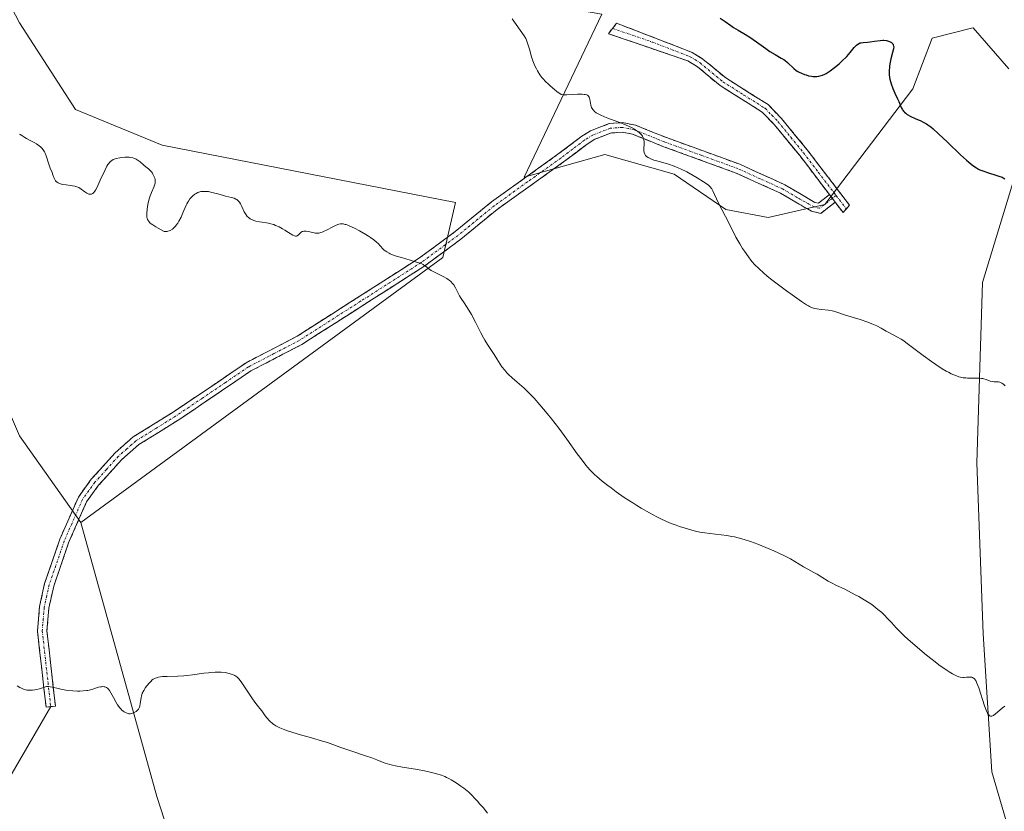
# Model space of a CAD drawing. Units: metres. Extents: x 628971 to 632463, y 4671784 to 4674135.
# Drawn here: x 630859 to 631067, y 4672967 to 4673134 of the extents above; entities that cross this region are included whole.
import ezdxf

# ---------------------------------------------------------------- set-up
doc = ezdxf.new("R2010")
doc.units = ezdxf.units.M
doc.header["$MEASUREMENT"] = 0
doc.linetypes.add('TRAZO_Y_PUNTO', pattern=[1, 0.5, -0.25, 0, -0.25])
doc.linetypes.add('TRAZOSX2', pattern=[1.5, 1, -0.5])
for name, color, linetype, lineweight in [('Camino', 19, 'TRAZOSX2', 0), ('Camino Cxs', 19, 'Continuous', 0), ('Camino eje', 19, 'TRAZO_Y_PUNTO', 0), ('Cultivos herbáceos CxS', 92, 'Continuous', 0), ('Curva de nivel maestra', 36, 'Continuous', 30), ('Curva de nivel normal', 36, 'Continuous', 0), ('Layer 0', 7, 'Continuous', 0), ('Matorral CxS', 135, 'Continuous', 0), ('Suelo desnudo CxS', 43, 'Continuous', 0)]:
    doc.layers.add(name, color=color, linetype=linetype, lineweight=lineweight)

# ---------------------------------------------------------------- blocks, each defined once
blk = doc.blocks.new('*U187')
at = {"layer": 'Curva de nivel maestra', "color": 36, "linetype": 'Continuous', "lineweight": 30}
blk.add_polyline3d([(631006.97, 4673134.6, 375), (631008.01, 4673133.88, 375), (631009.18, 4673133.01, 375), (631009.77, 4673132.62, 375), (631010.76, 4673132.03, 375), (631012.32, 4673131.15, 375), (631013.21, 4673130.59, 375), (631014.66, 4673129.59, 375), (631016.61, 4673128.18, 375), (631017.49, 4673127.57, 375), (631018.62, 4673126.87, 375), (631019.85, 4673126.16, 375), (631020.4, 4673125.81, 375), (631020.67, 4673125.61, 375), (631021.18, 4673125.19, 375), (631022.52, 4673123.96, 375), (631023.06, 4673123.53, 375), (631023.4, 4673123.3, 375), (631023.64, 4673123.17, 375), (631024.15, 4673122.93, 375), (631024.77, 4673122.69, 375), (631025.12, 4673122.57, 375), (631025.67, 4673122.42, 375), (631026.26, 4673122.31, 375), (631026.56, 4673122.28, 375), (631027.12, 4673122.26, 375), (631027.4, 4673122.27, 375), (631027.85, 4673122.33, 375), (631028.32, 4673122.45, 375), (631028.57, 4673122.53, 375), (631029.08, 4673122.75, 375), (631029.36, 4673122.89, 375), (631029.78, 4673123.14, 375), (631030.23, 4673123.44, 375), (631031.17, 4673124.16, 375), (631032.11, 4673124.96, 375), (631032.7, 4673125.5, 375), (631033.72, 4673126.5, 375), (631034.48, 4673127.35, 375), (631035.3, 4673128.41, 375), (631035.62, 4673128.76, 375), (631035.8, 4673128.91, 375), (631036.09, 4673129.12, 375), (631036.41, 4673129.27, 375), (631036.59, 4673129.34, 375), (631036.77, 4673129.38, 375), (631037.18, 4673129.45, 375), (631038.13, 4673129.52, 375), (631038.67, 4673129.58, 375), (631039.56, 4673129.71, 375), (631040.76, 4673129.89, 375), (631041.34, 4673129.92, 375), (631041.6, 4673129.92, 375), (631042.1, 4673129.86, 375), (631042.53, 4673129.75, 375), (631042.78, 4673129.65, 375), (631042.93, 4673129.58, 375), (631043.2, 4673129.42, 375), (631043.4, 4673129.24, 375), (631043.48, 4673129.14, 375), (631043.57, 4673128.97, 375), (631043.64, 4673128.68, 375), (631043.65, 4673128.51, 375), (631043.61, 4673128.11, 375), (631043.43, 4673127.33, 375), (631043.07, 4673126.01, 375), (631042.9, 4673125.25, 375), (631042.79, 4673124.53, 375), (631042.75, 4673124.15, 375), (631042.71, 4673123.57, 375), (631042.71, 4673122.96, 375), (631042.73, 4673122.65, 375), (631042.8, 4673122.02, 375), (631042.86, 4673121.7, 375), (631042.97, 4673121.21, 375), (631043.12, 4673120.71, 375), (631043.49, 4673119.71, 375), (631043.92, 4673118.73, 375), (631044.48, 4673117.52, 375), (631044.72, 4673116.98, 375), (631045.25, 4673115.68, 375), (631045.43, 4673115.33, 375), (631045.54, 4673115.16, 375), (631045.79, 4673114.84, 375), (631045.94, 4673114.69, 375), (631046.21, 4673114.46, 375), (631046.53, 4673114.24, 375), (631047.31, 4673113.8, 375), (631048.19, 4673113.37, 375), (631049.36, 4673112.84, 375), (631049.89, 4673112.59, 375), (631050.57, 4673112.23, 375), (631050.88, 4673112.04, 375), (631051.52, 4673111.59, 375), (631051.98, 4673111.2, 375), (631053.16, 4673110.12, 375), (631055.02, 4673108.35, 375), (631057.79, 4673105.7, 375), (631059.02, 4673104.57, 375), (631059.54, 4673104.12, 375), (631060.42, 4673103.41, 375), (631061.15, 4673102.92, 375), (631061.6, 4673102.67, 375), (631061.89, 4673102.53, 375), (631062.5, 4673102.29, 375), (631063.67, 4673101.89, 375), (631065.25, 4673101.39, 375), (631065.92, 4673101.18, 375), (631066.58, 4673100.94, 375), (631066.83, 4673100.81, 375), (631067.13, 4673100.6, 375)], dxfattribs=at)

msp = doc.modelspace()

# ---------------------------------------------------------------- linework, layer by layer
at = {"layer": 'Camino', "color": 19, "linetype": 'TRAZOSX2', "lineweight": 0}
for points in [[(630984.1851, 4673132.4151), (630985.0401, 4673133.5301), (631001.0701, 4673127.3301), (631003.3201, 4673125.9301), (631008.1401, 4673121.9301), (631017.0801, 4673116.3101), (631019.9201, 4673113.3901), (631025.3601, 4673106.7401), (631034.3001, 4673095.0201), (631033.6343, 4673094.2351)], [(631030.0701, 4673097.2501), (631023.8001, 4673105.5001), (631018.4201, 4673112.0501), (631015.8201, 4673114.7301), (631006.9401, 4673120.3301), (631002.1401, 4673124.3101), (631000.1301, 4673125.5501), (630983.3301, 4673131.3001), (630984.1851, 4673132.4151)], [(630865.3901, 4672988.9501), (630864.4001, 4672988.8401), (630862.6101, 4673004.9301), (630863.0301, 4673010.0901), (630864.1101, 4673014.9701), (630867.3201, 4673024.3301), (630871.2401, 4673033.2801), (630873.9701, 4673037.0301), (630878.9801, 4673042.5901), (630882.8301, 4673045.9801), (630891.2701, 4673051.2301), (630896.9501, 4673055.0501), (630906.7201, 4673061.6801), (630917.4801, 4673067.2901), (630943.1901, 4673083.7201), (630950.9201, 4673089.4201), (630958.5701, 4673095.7001), (630972.6601, 4673105.7801), (630977.7001, 4673109.6001), (630979.5501, 4673110.7701), (630983.5101, 4673112.2801), (630986.3301, 4673112.4901), (630989.0301, 4673111.9501), (630995.5801, 4673109.3201), (631011.1001, 4673103.6801), (631020.6101, 4673099.3501), (631027.0001, 4673095.6201), (631027.7501, 4673095.4501), (631030.0701, 4673097.2501)], [(631031.2801, 4673095.6601), (631028.2301, 4673093.2901), (631026.2601, 4673093.7401), (631019.6901, 4673097.5701), (631010.3401, 4673101.8201), (630994.8601, 4673107.4601), (630988.4501, 4673110.0301), (630986.2101, 4673110.4701), (630983.9501, 4673110.3001), (630980.4501, 4673108.9701), (630978.8401, 4673107.9601), (630973.8401, 4673104.1601), (630959.7901, 4673094.1201), (630952.1401, 4673087.8401), (630944.3301, 4673082.0801), (630918.4801, 4673065.5501), (630907.7401, 4673059.9601), (630898.0701, 4673053.3901), (630892.3501, 4673049.5501), (630884.0301, 4673044.3601), (630880.3801, 4673041.1701), (630875.5301, 4673035.7701), (630872.9801, 4673032.2801), (630869.1801, 4673023.6101), (630866.0301, 4673014.4301), (630865.0101, 4673009.7901), (630864.6101, 4673004.9501), (630866.3801, 4672989.0601), (630865.3901, 4672988.9501)], [(631033.6343, 4673094.2351), (631032.9601, 4673093.4401), (631031.2801, 4673095.6601)]]:
    msp.add_lwpolyline(points, dxfattribs=at)
at = {"layer": 'Camino Cxs', "color": 19, "linetype": 'Continuous', "lineweight": 0}
msp.add_lwpolyline([(631030.0701, 4673097.2501), (631031.2801, 4673095.6601)], dxfattribs=at)
msp.add_lwpolyline([(631030.0701, 4673097.2501), (631031.2801, 4673095.6601)], dxfattribs=at)
for points in [[(631031.2801, 4673095.6601, 372.1198), (631030.0701, 4673097.2501, 372.1137), (631027.9801, 4673100.0001, 372.0839), (631025.8901, 4673102.7501, 372.0678), (631023.8001, 4673105.5001, 372.1463), (631021.1101, 4673108.7751, 372.2026), (631018.4201, 4673112.0501, 372.4135), (631015.8201, 4673114.7301, 372.6166), (631012.8601, 4673116.5967, 372.7087), (631009.9001, 4673118.4634, 372.6985), (631006.9401, 4673120.3301, 372.7023), (631004.5401, 4673122.3201, 372.7221), (631002.1401, 4673124.3101, 372.7538), (631000.1301, 4673125.5501, 372.7159), (630995.9301, 4673126.9876, 372.4958), (630991.7301, 4673128.4251, 372.3602), (630987.5301, 4673129.8626, 372.1678), (630983.3301, 4673131.3001, 371.8277), (630985.0401, 4673133.5301, 372.2186), (630989.0476, 4673131.9801, 372.5523), (630993.0551, 4673130.4301, 372.7487), (630997.0626, 4673128.8801, 372.885), (631001.0701, 4673127.3301, 373.0642), (631003.3201, 4673125.9301, 373.1053), (631005.7301, 4673123.9301, 373.0893), (631008.1401, 4673121.9301, 373.057), (631011.1201, 4673120.0567, 373.0612), (631014.1001, 4673118.1834, 372.948), (631017.0801, 4673116.3101, 372.893), (631019.9201, 4673113.3901, 372.7101), (631022.6401, 4673110.0651, 372.5254), (631025.3601, 4673106.7401, 372.3993), (631028.3401, 4673102.8334, 372.2714), (631031.3201, 4673098.9267, 372.2832), (631034.3001, 4673095.0201, 372.2253), (631032.9601, 4673093.4401, 372.049), (631031.2801, 4673095.6601, 372.1198)], [(631030.0701, 4673097.2501, 372.1137), (631031.2801, 4673095.6601, 372.1198), (631028.2301, 4673093.2901, 371.8679), (631026.2601, 4673093.7401, 371.8055), (631022.9751, 4673095.6551, 371.482), (631019.6901, 4673097.5701, 371.3348), (631016.5734, 4673098.9867, 371.2526), (631013.4567, 4673100.4034, 370.9872), (631010.3401, 4673101.8201, 370.7704), (631006.4701, 4673103.2301, 370.6406), (631002.6001, 4673104.6401, 370.5331), (630998.7301, 4673106.0501, 370.2516), (630994.8601, 4673107.4601, 370.0702), (630991.6551, 4673108.7451, 369.999), (630988.4501, 4673110.0301, 369.9072), (630986.2101, 4673110.4701, 369.808), (630983.9501, 4673110.3001, 369.7114), (630980.4501, 4673108.9701, 369.4396), (630978.8401, 4673107.9601, 369.2743), (630976.3401, 4673106.0601, 368.9409), (630973.8401, 4673104.1601, 368.675), (630970.3276, 4673101.6501, 368.2339), (630966.8151, 4673099.1401, 367.7635), (630963.3026, 4673096.6301, 367.2415), (630959.7901, 4673094.1201, 366.8184), (630955.9651, 4673090.9801, 366.3299), (630952.1401, 4673087.8401, 365.8694), (630948.2351, 4673084.9601, 365.3447), (630944.3301, 4673082.0801, 364.9311), (630940.6372, 4673079.7186, 364.7356), (630936.9443, 4673077.3572, 364.3877), (630933.2515, 4673074.9958, 364.2573), (630929.5586, 4673072.6343, 363.975), (630925.8658, 4673070.2729, 363.7406), (630922.1729, 4673067.9115, 363.3505), (630918.4801, 4673065.5501, 363.2361), (630914.9001, 4673063.6867, 363.0495), (630911.3201, 4673061.8234, 362.7449), (630907.7401, 4673059.9601, 362.7035), (630904.5167, 4673057.7701, 362.5215), (630901.2934, 4673055.5801, 362.4154), (630898.0701, 4673053.3901, 362.3426), (630895.2101, 4673051.4701, 362.2068), (630892.3501, 4673049.5501, 362.1829), (630888.1901, 4673046.9551, 362.0175), (630884.0301, 4673044.3601, 361.9263), (630880.3801, 4673041.1701, 361.699), (630877.9551, 4673038.4701, 361.5551), (630875.5301, 4673035.7701, 361.5218), (630872.9801, 4673032.2801, 361.4073), (630871.0801, 4673027.9451, 361.314), (630869.1801, 4673023.6101, 361.1775), (630867.6051, 4673019.0201, 361.0362), (630866.0301, 4673014.4301, 360.8861), (630865.0101, 4673009.7901, 360.7132), (630864.6101, 4673004.9501, 360.5269), (630865.0526, 4673000.9776, 360.3398), (630865.4951, 4672997.0051, 360.1565), (630865.9376, 4672993.0326, 359.9927), (630866.3801, 4672989.0601, 359.8052), (630864.4001, 4672988.8401, 359.7821), (630863.9526, 4672992.8626, 359.9775), (630863.5051, 4672996.8851, 360.1486), (630863.0576, 4673000.9076, 360.3429), (630862.6101, 4673004.9301, 360.5389), (630862.8201, 4673007.5101, 360.6382), (630863.0301, 4673010.0901, 360.7171), (630864.1101, 4673014.9701, 360.8799), (630865.7151, 4673019.6501, 361.0451), (630867.3201, 4673024.3301, 361.1837), (630869.2801, 4673028.8051, 361.3402), (630871.2401, 4673033.2801, 361.4095), (630873.9701, 4673037.0301, 361.5461), (630876.4751, 4673039.8101, 361.6144), (630878.9801, 4673042.5901, 361.7623), (630880.9051, 4673044.2851, 361.851), (630882.8301, 4673045.9801, 361.9276), (630887.0501, 4673048.6051, 362.0289), (630891.2701, 4673051.2301, 362.2592), (630894.1101, 4673053.1401, 362.3096), (630896.9501, 4673055.0501, 362.3558), (630900.2067, 4673057.2601, 362.4068), (630903.4634, 4673059.4701, 362.5683), (630906.7201, 4673061.6801, 362.8194), (630910.3067, 4673063.5501, 362.8869), (630913.8934, 4673065.4201, 363.1072), (630917.4801, 4673067.2901, 363.2314), (630921.1529, 4673069.6372, 363.4262), (630924.8258, 4673071.9843, 363.7619), (630928.4986, 4673074.3315, 364.0504), (630932.1715, 4673076.6786, 364.3528), (630935.8443, 4673079.0258, 364.5079), (630939.5172, 4673081.3729, 364.7949), (630943.1901, 4673083.7201, 365.0194), (630947.0551, 4673086.5701, 365.4852), (630950.9201, 4673089.4201, 365.9949), (630954.7451, 4673092.5601, 366.4907), (630958.5701, 4673095.7001, 366.9243), (630962.0926, 4673098.2201, 367.4089), (630965.6151, 4673100.7401, 367.7988), (630969.1376, 4673103.2601, 368.3115), (630972.6601, 4673105.7801, 368.7443), (630975.1801, 4673107.6901, 369.0475), (630977.7001, 4673109.6001, 369.3319), (630979.5501, 4673110.7701, 369.5162), (630983.5101, 4673112.2801, 369.9027), (630986.3301, 4673112.4901, 370.0242), (630989.0301, 4673111.9501, 370.1453), (630992.3051, 4673110.6351, 370.2433), (630995.5801, 4673109.3201, 370.3353), (630999.4601, 4673107.9101, 370.4222), (631003.3401, 4673106.5001, 370.6687), (631007.2201, 4673105.0901, 370.8514), (631011.1001, 4673103.6801, 370.9195), (631014.2701, 4673102.2367, 371.1075), (631017.4401, 4673100.7934, 371.3477), (631020.6101, 4673099.3501, 371.5336), (631023.8051, 4673097.4851, 371.6585), (631027.0001, 4673095.6201, 371.8845), (631027.7501, 4673095.4501, 371.922), (631030.0701, 4673097.2501, 372.1137)]]:
    msp.add_polyline3d(points, close=True, dxfattribs=at)
at = {"layer": 'Camino eje', "color": 19, "linetype": 'TRAZO_Y_PUNTO', "lineweight": 0}
for points in [[(630984.1851, 4673132.4151), (630992.5851, 4673129.5401), (631000.6001, 4673126.4401), (631001.6051, 4673125.8201), (631002.7301, 4673125.1201), (631007.5401, 4673121.1301), (631011.9801, 4673118.3301), (631016.4501, 4673115.5201), (631017.8701, 4673114.0601), (631019.1701, 4673112.7201), (631021.8901, 4673109.3951), (631024.5801, 4673106.1201), (631027.7151, 4673101.9951), (631031.4703, 4673097.0721)], [(631030.6753, 4673096.4549), (631027.9901, 4673094.3701), (631026.8175, 4673094.6375), (631023.3451, 4673096.5951), (631020.1501, 4673098.4601), (631015.3951, 4673100.6251), (631010.7201, 4673102.7501), (631002.9601, 4673105.5701), (630995.2201, 4673108.3901), (630988.7401, 4673110.9901), (630987.6201, 4673111.2101), (630986.2701, 4673111.4801), (630983.7301, 4673111.2901), (630981.7501, 4673110.5351), (630980.0001, 4673109.8701), (630979.0751, 4673109.2851), (630978.2701, 4673108.7801), (630975.7501, 4673106.8701), (630973.2501, 4673104.9701), (630966.2251, 4673099.9501), (630959.1801, 4673094.9101), (630951.5301, 4673088.6301), (630943.7601, 4673082.9001), (630930.9051, 4673074.6851), (630917.9801, 4673066.4201), (630912.6101, 4673063.6251), (630907.2301, 4673060.8201), (630902.3451, 4673057.5051), (630897.5101, 4673054.2201), (630894.6701, 4673052.3101), (630891.8101, 4673050.3901), (630887.6501, 4673047.7951), (630883.4301, 4673045.1701), (630881.5051, 4673043.4751), (630879.6801, 4673041.8801), (630877.1751, 4673039.1001), (630874.7501, 4673036.4001), (630873.4751, 4673034.6551), (630872.1101, 4673032.7801), (630868.2501, 4673023.9701), (630865.0701, 4673014.7001), (630864.5601, 4673012.3801), (630864.0201, 4673009.9401), (630863.8201, 4673007.5201), (630863.6101, 4673004.9401), (630865.3901, 4672988.9501)], [(631031.4703, 4673097.0721), (631030.6753, 4673096.4549)], [(631031.4703, 4673097.0721), (631033.6343, 4673094.2351)]]:
    msp.add_lwpolyline(points, dxfattribs=at)
at = {"layer": 'Cultivos herbáceos CxS', "color": 92, "linetype": 'Continuous', "lineweight": 0}
for points in [[(630870.8747, 4673201.4333, 370.1199), (630857.7167, 4673195.0949, 369.5545), (630845.8557, 4673182.1493, 368.8674), (630842.6201, 4673172.4407, 368.39), (630845.8553, 4673158.4173, 367.6181), (630858.7937, 4673133.6045, 366.7974), (630870.6545, 4673115.2663, 365.9398), (630888.9841, 4673107.7143, 365.8904), (630950.9897, 4673095.5983, 366.5083), (630948.2875, 4673083.9809, 365.2143), (630871.7311, 4673027.8867, 361.2405)], [(630857.7167, 4673195.0949, 369.5545), (630870.8747, 4673201.4333, 370.1199), (630879.5733, 4673178.0949, 368.8704), (630894.5467, 4673158.6871, 368.1973), (630914.4535, 4673146.9945, 368.4131), (630941.8445, 4673142.4299, 369.2801), (630981.9593, 4673135.4529, 372.2307), (630965.4917, 4673100.9539, 367.6933), (630982.5455, 4673105.7229, 369.1532), (630997.2299, 4673101.5535, 369.7346), (631008.1643, 4673094.1375, 370.1186), (631017.0873, 4673092.4005, 370.5222), (631029.0993, 4673095.1681, 371.9278), (631047.6817, 4673119.6563, 375.6249), (631051.7989, 4673130.3659, 376.4847), (631060.0909, 4673132.4401, 378.2287), (631060.4249, 4673132.5237, 378.292), (631067.9727, 4673123.8931, 377.9368)], [(630870.8747, 4673201.4333, 370.1199), (630879.5733, 4673178.0949, 368.8704), (630894.5467, 4673158.6871, 368.1973), (630914.4535, 4673146.9945, 368.4131), (630941.8445, 4673142.4299, 369.2801), (630981.9593, 4673135.4529, 372.2307), (630965.4917, 4673100.9539, 367.6933), (630982.5455, 4673105.7229, 369.1532), (630997.2299, 4673101.5535, 369.7346), (631008.1643, 4673094.1375, 370.1186), (631017.0873, 4673092.4005, 370.5222), (631029.0993, 4673095.1681, 371.9278), (631047.6817, 4673119.6563, 375.6249), (631051.7989, 4673130.3659, 376.4847), (631060.0909, 4673132.4401, 378.2287), (631060.4249, 4673132.5237, 378.292), (631067.9727, 4673123.8931, 377.9368)], [(630911.5661, 4672896.5367, 357.1281), (630887.8461, 4672969.8927, 359.2416), (630871.7311, 4673027.8867, 361.2405), (630948.2875, 4673083.9809, 365.2143), (630950.9897, 4673095.5983, 366.5083), (630888.9841, 4673107.7143, 365.8904), (630870.6545, 4673115.2663, 365.9398), (630858.7937, 4673133.6045, 366.7974)], [(631069.6013, 4673102.2855, 375.6377), (631062.4323, 4673078.6471, 371.9294), (631061.2523, 4673040.5135, 368.051), (631062.5759, 4673004.3325, 365.8433), (631064.4015, 4672975.1473, 363.9749), (631079.3457, 4672923.9785, 361.6607)], [(631069.6013, 4673102.2855, 375.6377), (631062.4323, 4673078.6471, 371.9294), (631061.2523, 4673040.5135, 368.051), (631062.5759, 4673004.3325, 365.8433), (631064.4015, 4672975.1473, 363.9749), (631079.3457, 4672923.9785, 361.6607)], [(630871.7311, 4673027.8867, 361.2405), (630887.8461, 4672969.8927, 359.2416), (630911.5661, 4672896.5367, 357.1281), (630918.0357, 4672880.3561, 356.4516)]]:
    msp.add_polyline3d(points, dxfattribs=at)
at = {"layer": 'Curva de nivel normal', "color": 36, "linetype": 'Continuous', "lineweight": 0}
for points in [[(630962.97, 4673134.47, 370), (630964.68, 4673132.08, 370), (630965.5, 4673130.87, 370), (630965.84, 4673130.26, 370), (630966.01, 4673129.9, 370), (630966.29, 4673129.12, 370), (630966.61, 4673128.02, 370), (630967.09, 4673126.38, 370), (630967.35, 4673125.58, 370), (630967.49, 4673125.21, 370), (630967.78, 4673124.53, 370), (630968.1, 4673123.88, 370), (630968.33, 4673123.47, 370), (630968.86, 4673122.63, 370), (630969.28, 4673122.04, 370), (630969.54, 4673121.72, 370), (630970.01, 4673121.19, 370), (630970.63, 4673120.59, 370), (630971, 4673120.26, 370), (630971.9, 4673119.51, 370), (630972.44, 4673119.1, 370), (630973.37, 4673118.41, 370), (630973.66, 4673118.37, 370), (630973.92, 4673118.36, 370), (630974.53, 4673118.36, 370), (630976.77, 4673118.49, 370), (630977.77, 4673118.5, 370), (630978.17, 4673118.47, 370), (630978.39, 4673118.44, 370), (630978.75, 4673118.34, 370), (630978.89, 4673118.27, 370), (630979.11, 4673118.1, 370), (630979.26, 4673117.89, 370), (630979.33, 4673117.72, 370), (630979.41, 4673117.34, 370), (630979.46, 4673117.01, 370), (630979.53, 4673116.53, 370), (630979.58, 4673116.27, 370), (630979.7, 4673115.88, 370), (630979.78, 4673115.69, 370), (630980, 4673115.3, 370), (630980.14, 4673115.11, 370), (630980.41, 4673114.84, 370), (630980.74, 4673114.58, 370), (630980.99, 4673114.42, 370), (630981.56, 4673114.11, 370), (630982.52, 4673113.68, 370), (630983.2, 4673113.41, 370), (630984.55, 4673112.93, 370), (630986.33, 4673112.27, 370), (630987.11, 4673111.95, 370), (630988.2, 4673111.43, 370), (630988.82, 4673111.09, 370), (630989.12, 4673110.91, 370), (630989.53, 4673110.62, 370), (630989.91, 4673110.31, 370), (630990.08, 4673110.15, 370), (630990.38, 4673109.81, 370), (630990.51, 4673109.64, 370), (630990.66, 4673109.36, 370), (630990.77, 4673109.06, 370), (630990.82, 4673108.86, 370), (630990.88, 4673108.46, 370), (630990.89, 4673107.84, 370), (630990.84, 4673107.08, 370), (630990.83, 4673106.74, 370), (630990.84, 4673106.52, 370), (630990.89, 4673106.14, 370), (630991, 4673105.83, 370), (630991.11, 4673105.66, 370), (630991.19, 4673105.55, 370), (630991.38, 4673105.35, 370), (630991.75, 4673105.08, 370), (630991.98, 4673104.94, 370), (630992.41, 4673104.75, 370), (630992.96, 4673104.55, 370), (630993.29, 4673104.45, 370), (630994.07, 4673104.25, 370), (630995.33, 4673103.91, 370), (630996.05, 4673103.69, 370), (630997.24, 4673103.27, 370), (630997.88, 4673103.01, 370), (630998.54, 4673102.72, 370), (630999.9, 4673102.05, 370), (631001.24, 4673101.32, 370), (631002.07, 4673100.84, 370), (631003.46, 4673099.98, 370), (631004.2, 4673099.47, 370), (631004.47, 4673099.25, 370), (631004.89, 4673098.86, 370), (631005.09, 4673098.61, 370), (631005.2, 4673098.45, 370), (631005.4, 4673098.08, 370), (631006.54, 4673095.57, 370), (631008.11, 4673092.63, 370), (631009.75, 4673089.3, 370), (631010.28, 4673088.28, 370), (631011.13, 4673086.81, 370), (631011.71, 4673085.87, 370), (631012.11, 4673085.26, 370), (631012.92, 4673084.12, 370), (631013.47, 4673083.39, 370), (631013.76, 4673083.03, 370), (631014.25, 4673082.49, 370), (631015.11, 4673081.61, 370), (631016.2, 4673080.62, 370), (631016.86, 4673080.06, 370), (631017.6, 4673079.46, 370), (631019.26, 4673078.17, 370), (631021.02, 4673076.87, 370), (631022.15, 4673076.04, 370), (631024.13, 4673074.66, 370), (631025.2, 4673073.97, 370), (631025.62, 4673073.72, 370), (631025.86, 4673073.59, 370), (631026.29, 4673073.39, 370), (631026.67, 4673073.25, 370), (631026.91, 4673073.19, 370), (631027.4, 4673073.1, 370), (631028.39, 4673072.98, 370), (631029.88, 4673072.78, 370), (631030.62, 4673072.65, 370), (631030.96, 4673072.57, 370), (631031.62, 4673072.39, 370), (631033.46, 4673071.76, 370), (631036.58, 4673070.82, 370), (631038.2, 4673070.26, 370), (631039, 4673069.95, 370), (631040.09, 4673069.48, 370), (631041.01, 4673069.01, 370), (631042.09, 4673068.39, 370), (631042.63, 4673068.09, 370), (631044.48, 4673067.11, 370), (631045.2, 4673066.69, 370), (631045.58, 4673066.44, 370), (631046.81, 4673065.56, 370), (631048.75, 4673064.07, 370), (631049.9, 4673063.2, 370), (631051.62, 4673061.94, 370), (631052.53, 4673061.32, 370), (631053.9, 4673060.43, 370), (631054.78, 4673059.91, 370), (631055.21, 4673059.67, 370), (631055.82, 4673059.36, 370), (631056.4, 4673059.11, 370), (631056.76, 4673058.96, 370), (631057.45, 4673058.74, 370), (631057.77, 4673058.65, 370), (631058.37, 4673058.53, 370), (631058.93, 4673058.46, 370), (631059.27, 4673058.43, 370), (631059.91, 4673058.42, 370), (631061.71, 4673058.42, 370), (631062.22, 4673058.38, 370), (631062.47, 4673058.34, 370), (631062.71, 4673058.28, 370), (631063.18, 4673058.12, 370), (631064.06, 4673057.8, 370), (631064.5, 4673057.7, 370), (631064.92, 4673057.67, 370), (631065.5, 4673057.66, 370), (631065.79, 4673057.64, 370), (631066.1, 4673057.57, 370), (631066.25, 4673057.51, 370), (631066.49, 4673057.4, 370), (631066.74, 4673057.24, 370), (631066.9, 4673057.12, 370), (631067.23, 4673056.81, 370)], [(631067.14, 4672989.02, 365), (631066.64, 4672988.66, 365), (631066.11, 4672988.22, 365), (631065.17, 4672987.39, 365), (631064.76, 4672987.09, 365), (631064.58, 4672986.98, 365), (631064.38, 4672986.92, 365), (631064.28, 4672986.9, 365), (631064.14, 4672986.91, 365), (631063.94, 4672987, 365), (631063.75, 4672987.18, 365), (631063.65, 4672987.31, 365), (631063.5, 4672987.55, 365), (631063.2, 4672988.22, 365), (631062.86, 4672989.13, 365), (631061.65, 4672992.88, 365), (631061.26, 4672993.92, 365), (631061.07, 4672994.31, 365), (631060.89, 4672994.62, 365), (631060.79, 4672994.75, 365), (631060.64, 4672994.91, 365), (631060.54, 4672994.99, 365), (631060.32, 4672995.11, 365), (631060.2, 4672995.15, 365), (631059.95, 4672995.19, 365), (631059.67, 4672995.19, 365), (631059.06, 4672995.14, 365), (631058.54, 4672995.12, 365), (631058.26, 4672995.12, 365), (631057.74, 4672995.19, 365), (631057.45, 4672995.27, 365), (631056.96, 4672995.44, 365), (631056.39, 4672995.71, 365), (631056.07, 4672995.88, 365), (631055.35, 4672996.31, 365), (631054.94, 4672996.58, 365), (631054.26, 4672997.04, 365), (631053.51, 4672997.59, 365), (631051.8, 4672998.89, 365), (631050.6, 4672999.85, 365), (631048.21, 4673001.84, 365), (631046.63, 4673003.23, 365), (631045.96, 4673003.86, 365), (631044.83, 4673004.95, 365), (631044.21, 4673005.6, 365), (631043.18, 4673006.71, 365), (631042.5, 4673007.46, 365), (631041.59, 4673008.39, 365), (631041.11, 4673008.84, 365), (631040.33, 4673009.51, 365), (631039.47, 4673010.19, 365), (631039, 4673010.52, 365), (631038.49, 4673010.86, 365), (631037.41, 4673011.55, 365), (631036.29, 4673012.21, 365), (631035.54, 4673012.62, 365), (631034.13, 4673013.37, 365), (631033.19, 4673013.82, 365), (631031.57, 4673014.57, 365), (631030.5, 4673015.1, 365), (631029.81, 4673015.49, 365), (631028.46, 4673016.33, 365), (631027.46, 4673016.94, 365), (631026.79, 4673017.31, 365), (631025.48, 4673018, 365), (631024.6, 4673018.49, 365), (631022.77, 4673019.65, 365), (631021.85, 4673020.17, 365), (631021.29, 4673020.47, 365), (631020.41, 4673020.9, 365), (631018.32, 4673021.87, 365), (631016.62, 4673022.61, 365), (631014.94, 4673023.29, 365), (631014.15, 4673023.6, 365), (631013.4, 4673023.87, 365), (631012.03, 4673024.32, 365), (631010.77, 4673024.67, 365), (631009.97, 4673024.86, 365), (631009.45, 4673024.96, 365), (631008.4, 4673025.14, 365), (631007.2, 4673025.29, 365), (631004.8, 4673025.56, 365), (631003.69, 4673025.7, 365), (631003.16, 4673025.78, 365), (631002.67, 4673025.87, 365), (631001.76, 4673026.08, 365), (631000.96, 4673026.3, 365), (630999.58, 4673026.72, 365), (630998.36, 4673027.07, 365), (630997.65, 4673027.3, 365), (630996.78, 4673027.63, 365), (630996.27, 4673027.85, 365), (630994.58, 4673028.62, 365), (630993.6, 4673029.11, 365), (630991.98, 4673029.96, 365), (630990.26, 4673030.94, 365), (630989.37, 4673031.48, 365), (630988.48, 4673032.04, 365), (630986.69, 4673033.21, 365), (630984.98, 4673034.41, 365), (630983.9, 4673035.2, 365), (630983.23, 4673035.71, 365), (630982.02, 4673036.66, 365), (630980.88, 4673037.61, 365), (630980.39, 4673038.06, 365), (630979.49, 4673038.96, 365), (630978.93, 4673039.59, 365), (630978.55, 4673040.05, 365), (630977.75, 4673041.06, 365), (630976.74, 4673042.42, 365), (630974.52, 4673045.53, 365), (630972.84, 4673047.83, 365), (630971.32, 4673049.82, 365), (630970.4, 4673050.95, 365), (630968.85, 4673052.8, 365), (630967.64, 4673054.18, 365), (630967.07, 4673054.77, 365), (630966.17, 4673055.66, 365), (630965.48, 4673056.28, 365), (630964, 4673057.57, 365), (630962.96, 4673058.49, 365), (630962.18, 4673059.23, 365), (630961.84, 4673059.58, 365), (630961.39, 4673060.09, 365), (630960.8, 4673060.84, 365), (630960.44, 4673061.37, 365), (630959.74, 4673062.5, 365), (630959.16, 4673063.42, 365), (630957.74, 4673065.57, 365), (630957.2, 4673066.45, 365), (630956.92, 4673066.94, 365), (630956.36, 4673067.99, 365), (630955.21, 4673070.25, 365), (630954.35, 4673071.86, 365), (630953.8, 4673072.8, 365), (630952.8, 4673074.35, 365), (630952.19, 4673075.29, 365), (630951.87, 4673075.85, 365), (630951.37, 4673076.85, 365), (630951, 4673077.54, 365), (630950.62, 4673078.16, 365), (630950.39, 4673078.46, 365), (630949.97, 4673078.9, 365), (630949.63, 4673079.19, 365), (630949.44, 4673079.33, 365), (630949.13, 4673079.54, 365), (630948.41, 4673079.94, 365), (630946.83, 4673080.68, 365), (630946.13, 4673081.03, 365), (630945.84, 4673081.2, 365), (630945.38, 4673081.54, 365), (630944.84, 4673081.99, 365), (630944.52, 4673082.22, 365), (630944.12, 4673082.46, 365), (630943.88, 4673082.58, 365), (630943.44, 4673082.76, 365), (630942.32, 4673083.14, 365), (630939.57, 4673083.93, 365), (630938.26, 4673084.33, 365), (630937.7, 4673084.53, 365), (630937.21, 4673084.73, 365), (630936.93, 4673084.86, 365), (630936.46, 4673085.13, 365), (630936.26, 4673085.26, 365), (630935.92, 4673085.53, 365), (630935.64, 4673085.8, 365), (630935.15, 4673086.34, 365), (630934.61, 4673086.91, 365), (630934.29, 4673087.21, 365), (630933.72, 4673087.68, 365), (630933.03, 4673088.19, 365), (630932.62, 4673088.46, 365), (630932.01, 4673088.84, 365), (630930.66, 4673089.62, 365), (630929.62, 4673090.15, 365), (630928.66, 4673090.6, 365), (630928.24, 4673090.77, 365), (630927.86, 4673090.9, 365), (630927.63, 4673090.97, 365), (630927.22, 4673091.05, 365), (630927.03, 4673091.06, 365), (630926.68, 4673091.05, 365), (630926.34, 4673090.99, 365), (630926.12, 4673090.92, 365), (630925.64, 4673090.72, 365), (630925.04, 4673090.42, 365), (630923.72, 4673089.74, 365), (630923.09, 4673089.44, 365), (630922.81, 4673089.33, 365), (630922.55, 4673089.23, 365), (630922.08, 4673089.12, 365), (630921.66, 4673089.09, 365), (630921.39, 4673089.11, 365), (630920.83, 4673089.22, 365), (630919.87, 4673089.46, 365), (630919.38, 4673089.53, 365), (630919.07, 4673089.54, 365), (630918.93, 4673089.52, 365), (630918.72, 4673089.48, 365), (630918.6, 4673089.43, 365), (630918.36, 4673089.29, 365), (630918.16, 4673089.13, 365), (630917.79, 4673088.77, 365), (630917.53, 4673088.56, 365), (630917.4, 4673088.5, 365), (630917.16, 4673088.47, 365), (630916.96, 4673088.51, 365), (630916.6, 4673088.67, 365), (630915.68, 4673089.26, 365), (630914.87, 4673089.77, 365), (630914.41, 4673090.03, 365), (630913.69, 4673090.42, 365), (630912.94, 4673090.75, 365), (630912.56, 4673090.9, 365), (630912.19, 4673091.01, 365), (630911.47, 4673091.19, 365), (630911, 4673091.27, 365), (630910.12, 4673091.4, 365), (630909.52, 4673091.48, 365), (630908.76, 4673091.65, 365), (630908.32, 4673091.79, 365), (630908.05, 4673091.9, 365), (630907.58, 4673092.15, 365), (630907.16, 4673092.46, 365), (630906.97, 4673092.65, 365), (630906.7, 4673092.99, 365), (630906.45, 4673093.39, 365), (630906.32, 4673093.63, 365), (630905.81, 4673094.75, 365), (630905.52, 4673095.33, 365), (630905.29, 4673095.67, 365), (630905.16, 4673095.83, 365), (630904.96, 4673096.04, 365), (630904.73, 4673096.22, 365), (630904.56, 4673096.32, 365), (630904.21, 4673096.48, 365), (630903.64, 4673096.66, 365), (630902.37, 4673096.94, 365), (630901.72, 4673097.11, 365), (630900.43, 4673097.49, 365), (630899.5, 4673097.74, 365), (630898.74, 4673097.89, 365), (630898.37, 4673097.93, 365), (630897.86, 4673097.95, 365), (630897.38, 4673097.92, 365), (630897.15, 4673097.89, 365), (630896.93, 4673097.84, 365), (630896.52, 4673097.7, 365), (630896.13, 4673097.52, 365), (630895.89, 4673097.38, 365), (630895.44, 4673097.03, 365), (630895.02, 4673096.61, 365), (630894.82, 4673096.36, 365), (630894.51, 4673095.9, 365), (630894.2, 4673095.34, 365), (630894.04, 4673095.01, 365), (630893.36, 4673093.39, 365), (630892.96, 4673092.5, 365), (630892.51, 4673091.64, 365), (630892.26, 4673091.24, 365), (630891.95, 4673090.81, 365), (630891.79, 4673090.61, 365), (630891.53, 4673090.33, 365), (630891.12, 4673089.98, 365), (630890.69, 4673089.7, 365), (630890.47, 4673089.6, 365), (630890.16, 4673089.5, 365), (630890.01, 4673089.47, 365), (630889.77, 4673089.45, 365), (630889.41, 4673089.46, 365), (630888.12, 4673090.15, 365), (630887.61, 4673090.44, 365), (630886.98, 4673090.85, 365), (630886.65, 4673091.09, 365), (630886.46, 4673091.24, 365), (630886.16, 4673091.54, 365), (630886.05, 4673091.68, 365), (630885.88, 4673091.96, 365), (630885.77, 4673092.25, 365), (630885.73, 4673092.45, 365), (630885.7, 4673092.88, 365), (630885.71, 4673093.28, 365), (630885.79, 4673094.18, 365), (630885.95, 4673095.15, 365), (630886.08, 4673095.79, 365), (630886.3, 4673096.6, 365), (630886.41, 4673096.97, 365), (630886.68, 4673097.7, 365), (630887.18, 4673098.82, 365), (630887.36, 4673099.27, 365), (630887.43, 4673099.48, 365), (630887.47, 4673099.69, 365), (630887.49, 4673100.09, 365), (630887.45, 4673100.47, 365), (630887.39, 4673100.71, 365), (630887.22, 4673101.17, 365), (630887.02, 4673101.59, 365), (630886.9, 4673101.78, 365), (630886.7, 4673102.06, 365), (630886.34, 4673102.45, 365), (630886.07, 4673102.69, 365), (630885.48, 4673103.16, 365), (630885.06, 4673103.49, 365), (630884.33, 4673104.16, 365), (630883.91, 4673104.49, 365), (630883.46, 4673104.76, 365), (630883.19, 4673104.88, 365), (630882.75, 4673105.03, 365), (630882.24, 4673105.14, 365), (630881.96, 4673105.17, 365), (630881.67, 4673105.19, 365), (630881.05, 4673105.18, 365), (630880.41, 4673105.12, 365), (630880, 4673105.06, 365), (630879.23, 4673104.89, 365), (630878.79, 4673104.75, 365), (630878.59, 4673104.66, 365), (630878.31, 4673104.5, 365), (630878.03, 4673104.28, 365), (630877.9, 4673104.14, 365), (630877.63, 4673103.8, 365), (630877.49, 4673103.6, 365), (630877.28, 4673103.25, 365), (630876.83, 4673102.37, 365), (630875.88, 4673100.28, 365), (630875.22, 4673098.86, 365), (630874.89, 4673098.23, 365), (630874.73, 4673097.98, 365), (630874.51, 4673097.69, 365), (630874.29, 4673097.48, 365), (630874.18, 4673097.41, 365), (630874.01, 4673097.34, 365), (630873.9, 4673097.32, 365), (630873.66, 4673097.33, 365), (630873.46, 4673097.38, 365), (630873.05, 4673097.58, 365), (630872.62, 4673097.85, 365), (630871.82, 4673098.44, 365), (630871.35, 4673098.74, 365), (630871.12, 4673098.85, 365), (630870.74, 4673098.98, 365), (630870.53, 4673099.04, 365), (630870.01, 4673099.13, 365), (630869.59, 4673099.19, 365), (630868.64, 4673099.3, 365), (630867.92, 4673099.42, 365), (630867.47, 4673099.53, 365), (630867.27, 4673099.6, 365), (630867, 4673099.72, 365), (630866.76, 4673099.86, 365), (630866.63, 4673099.96, 365), (630866.41, 4673100.19, 365), (630866.32, 4673100.32, 365), (630866.17, 4673100.59, 365), (630866.05, 4673100.87, 365), (630865.84, 4673101.47, 365), (630865.67, 4673101.93, 365), (630865.28, 4673102.88, 365), (630864.98, 4673103.67, 365), (630864.44, 4673105.47, 365), (630864.22, 4673106.04, 365), (630864.09, 4673106.31, 365), (630863.95, 4673106.55, 365), (630863.62, 4673107, 365), (630863.25, 4673107.38, 365), (630862.98, 4673107.61, 365), (630862.38, 4673108.02, 365), (630861.9, 4673108.29, 365), (630860.93, 4673108.78, 365), (630860.3, 4673109.13, 365), (630859.95, 4673109.36, 365), (630859.32, 4673109.79, 365), (630858.97, 4673109.97, 365), (630858.78, 4673110.06, 365)], [(630858.28, 4672993.33, 360), (630858.9, 4672992.98, 360), (630859.33, 4672992.77, 360), (630859.61, 4672992.66, 360), (630860.13, 4672992.51, 360), (630860.38, 4672992.45, 360), (630860.84, 4672992.39, 360), (630861.27, 4672992.39, 360), (630861.53, 4672992.4, 360), (630862.02, 4672992.47, 360), (630862.39, 4672992.54, 360), (630863.03, 4672992.72, 360), (630864.06, 4672993.07, 360), (630864.52, 4672993.16, 360), (630864.76, 4672993.17, 360), (630865.26, 4672993.14, 360), (630865.78, 4672993.04, 360), (630866.94, 4672992.75, 360), (630867.81, 4672992.57, 360), (630868.27, 4672992.49, 360), (630868.98, 4672992.38, 360), (630870.08, 4672992.27, 360), (630871.08, 4672992.22, 360), (630871.57, 4672992.22, 360), (630872.29, 4672992.25, 360), (630872.95, 4672992.32, 360), (630873.26, 4672992.37, 360), (630873.56, 4672992.43, 360), (630874.1, 4672992.57, 360), (630875.06, 4672992.88, 360), (630875.51, 4672993.02, 360), (630875.9, 4672993.11, 360), (630876.1, 4672993.14, 360), (630876.39, 4672993.16, 360), (630876.67, 4672993.14, 360), (630876.81, 4672993.11, 360), (630877.07, 4672993.03, 360), (630877.2, 4672992.97, 360), (630877.38, 4672992.86, 360), (630877.55, 4672992.71, 360), (630877.65, 4672992.6, 360), (630877.86, 4672992.34, 360), (630878.14, 4672991.88, 360), (630878.68, 4672990.84, 360), (630879.24, 4672989.81, 360), (630879.53, 4672989.34, 360), (630879.98, 4672988.71, 360), (630880.14, 4672988.53, 360), (630880.44, 4672988.22, 360), (630880.75, 4672987.96, 360), (630880.95, 4672987.81, 360), (630881.35, 4672987.59, 360), (630881.74, 4672987.46, 360), (630881.93, 4672987.43, 360), (630882.23, 4672987.43, 360), (630882.55, 4672987.49, 360), (630882.72, 4672987.54, 360), (630883.04, 4672987.66, 360), (630883.2, 4672987.75, 360), (630883.44, 4672987.9, 360), (630883.66, 4672988.09, 360), (630883.77, 4672988.19, 360), (630883.96, 4672988.43, 360), (630884.04, 4672988.57, 360), (630884.14, 4672988.79, 360), (630884.22, 4672989.03, 360), (630884.33, 4672989.58, 360), (630884.49, 4672990.81, 360), (630884.58, 4672991.24, 360), (630884.65, 4672991.45, 360), (630884.76, 4672991.77, 360), (630885.06, 4672992.38, 360), (630885.43, 4672992.96, 360), (630885.7, 4672993.33, 360), (630886.25, 4672993.97, 360), (630886.61, 4672994.34, 360), (630886.79, 4672994.5, 360), (630887.08, 4672994.72, 360), (630887.4, 4672994.9, 360), (630887.58, 4672994.98, 360), (630887.98, 4672995.11, 360), (630888.21, 4672995.17, 360), (630888.58, 4672995.23, 360), (630889.01, 4672995.28, 360), (630889.99, 4672995.34, 360), (630892.31, 4672995.39, 360), (630893.56, 4672995.45, 360), (630894.18, 4672995.5, 360), (630895.41, 4672995.65, 360), (630897.74, 4672995.98, 360), (630898.78, 4672996.11, 360), (630899.27, 4672996.16, 360), (630900.16, 4672996.22, 360), (630900.95, 4672996.23, 360), (630901.43, 4672996.21, 360), (630902.29, 4672996.12, 360), (630902.58, 4672996.08, 360), (630903.11, 4672995.96, 360), (630903.57, 4672995.82, 360), (630903.85, 4672995.72, 360), (630904.34, 4672995.49, 360), (630904.76, 4672995.22, 360), (630904.96, 4672995.05, 360), (630905.26, 4672994.72, 360), (630905.81, 4672994, 360), (630908.09, 4672990.58, 360), (630908.8, 4672989.61, 360), (630909.64, 4672988.52, 360), (630910.02, 4672988.02, 360), (630910.77, 4672986.99, 360), (630911.16, 4672986.48, 360), (630911.59, 4672985.99, 360), (630911.82, 4672985.76, 360), (630912.29, 4672985.37, 360), (630912.55, 4672985.18, 360), (630913, 4672984.9, 360), (630913.82, 4672984.48, 360), (630914.87, 4672984.05, 360), (630915.49, 4672983.83, 360), (630916.19, 4672983.6, 360), (630917.75, 4672983.12, 360), (630921, 4672982.2, 360), (630922.39, 4672981.8, 360), (630923.96, 4672981.31, 360), (630926.77, 4672980.31, 360), (630928.86, 4672979.6, 360), (630931.96, 4672978.55, 360), (630933.31, 4672978.07, 360), (630934.39, 4672977.65, 360), (630935.57, 4672977.2, 360), (630936.15, 4672977, 360), (630937.11, 4672976.71, 360), (630937.67, 4672976.58, 360), (630938.3, 4672976.44, 360), (630939.75, 4672976.16, 360), (630942.94, 4672975.61, 360), (630944.45, 4672975.34, 360), (630945.64, 4672975.09, 360), (630946.19, 4672974.96, 360), (630946.96, 4672974.75, 360), (630948.04, 4672974.4, 360), (630948.73, 4672974.12, 360), (630949.07, 4672973.96, 360), (630949.58, 4672973.71, 360), (630950.1, 4672973.43, 360), (630951.14, 4672972.79, 360), (630952.13, 4672972.12, 360), (630952.74, 4672971.67, 360), (630953.78, 4672970.84, 360), (630954.09, 4672970.56, 360), (630954.59, 4672970.08, 360), (630954.97, 4672969.67, 360), (630955.4, 4672969.16, 360), (630955.62, 4672968.91, 360), (630956.16, 4672968.32, 360), (630956.94, 4672967.49, 360), (630957.3, 4672967.06, 360), (630957.77, 4672966.4, 360)]]:
    msp.add_polyline3d(points, dxfattribs=at)
at = {"layer": 'Layer 0', "linetype": 'Continuous', "lineweight": 0}
msp.add_lwpolyline([(630865.3901, 4672988.9501), (630853.3534, 4672968.3312)], dxfattribs=at)
at = {"layer": 'Matorral CxS', "color": 135, "linetype": 'Continuous', "lineweight": 0}
for points in [[(630323.4354, 4674122.5501, 406.774), (630357.6133, 4674079.7447, 397.5206), (630392.3185, 4674024.5039, 396.875), (630420.4815, 4673979.3011, 393.2545), (630446.3487, 4673921.3515, 390.458), (630499.0951, 4673828.5411, 384.2141), (630561.6319, 4673713.1123, 381.2905), (630631.7155, 4673583.6599, 379.9082), (630667.1267, 4673533.3709, 379.6653), (630687.6129, 4673493.4559, 379.0537), (630696.9705, 4673464.2963, 378.251), (630718.4903, 4673401.1829, 376.7817), (630743.7355, 4673342.5863, 374.0676), (630782.9367, 4673251.2233, 371.1293), (630799.5423, 4673212.7903, 369.3635), (630835.3223, 4673101.0357, 363.5684), (630858.7923, 4673046.2251, 361.7083), (630871.7311, 4673027.8867, 361.2405)], [(630323.4354, 4674122.5501, 406.774), (630357.6133, 4674079.7447, 397.5206), (630392.3185, 4674024.5039, 396.875), (630420.4815, 4673979.3011, 393.2545), (630446.3487, 4673921.3515, 390.458), (630499.0951, 4673828.5411, 384.2141), (630561.6319, 4673713.1123, 381.2905), (630631.7155, 4673583.6599, 379.9082), (630667.1267, 4673533.3709, 379.6653), (630687.6129, 4673493.4559, 379.0537), (630696.9705, 4673464.2963, 378.251), (630718.4903, 4673401.1829, 376.7817), (630743.7355, 4673342.5863, 374.0676), (630782.9367, 4673251.2233, 371.1293), (630799.5423, 4673212.7903, 369.3635), (630835.3223, 4673101.0357, 363.5684), (630858.7923, 4673046.2251, 361.7083), (630871.7311, 4673027.8867, 361.2405)], [(630860.7317, 4673267.3027, 374.8957), (630870.8747, 4673201.4333, 370.1199), (630857.7167, 4673195.0949, 369.5545), (630845.8557, 4673182.1493, 368.8674), (630842.6201, 4673172.4407, 368.39), (630845.8553, 4673158.4173, 367.6181), (630858.7937, 4673133.6045, 366.7974), (630870.6545, 4673115.2663, 365.9398), (630888.9841, 4673107.7143, 365.8904), (630950.9897, 4673095.5983, 366.5083), (630948.2875, 4673083.9809, 365.2143), (630871.7311, 4673027.8867, 361.2405), (630871.7311, 4673027.8867, 361.2405), (630858.7923, 4673046.2251, 361.7083), (630835.3223, 4673101.0357, 363.5684), (630799.5423, 4673212.7903, 369.3635), (630782.9367, 4673251.2233, 371.1293)], [(630782.9367, 4673251.2233, 371.1293), (630799.5423, 4673212.7903, 369.3635), (630835.3223, 4673101.0357, 363.5684), (630858.7923, 4673046.2251, 361.7083), (630871.7311, 4673027.8867, 361.2405), (630887.8461, 4672969.8927, 359.2416), (630911.5661, 4672896.5367, 357.1281), (630918.0357, 4672880.3561, 356.4516), (630922.3473, 4672814.5507, 354.0359), (630944.1327, 4672721.9723, 356.4983), (630958.7611, 4672687.3129, 353.0753), (630973.0269, 4672671.7021, 352.9872), (630986.6715, 4672655.4447, 353.0614), (631003.4963, 4672633.5349, 352.1066), (631011.4557, 4672620.9771, 351.3926), (631019.4347, 4672602.0715, 350.5391), (631033.2533, 4672580.8711, 350.157), (631049.9707, 4672579.2981, 350.9282), (631062.8053, 4672538.9055, 351.3137)], [(630870.8747, 4673201.4333, 370.1199), (630857.7167, 4673195.0949, 369.5545), (630845.8557, 4673182.1493, 368.8674), (630842.6201, 4673172.4407, 368.39), (630845.8553, 4673158.4173, 367.6181), (630858.7937, 4673133.6045, 366.7974), (630870.6545, 4673115.2663, 365.9398), (630888.9841, 4673107.7143, 365.8904), (630950.9897, 4673095.5983, 366.5083), (630948.2875, 4673083.9809, 365.2143), (630871.7311, 4673027.8867, 361.2405)], [(630871.7311, 4673027.8867, 361.2405), (630887.8461, 4672969.8927, 359.2416), (630911.5661, 4672896.5367, 357.1281), (630918.0357, 4672880.3561, 356.4516)]]:
    msp.add_polyline3d(points, dxfattribs=at)
at = {"layer": 'Suelo desnudo CxS', "color": 43, "linetype": 'Continuous', "lineweight": 0}
for points in [[(631067.9727, 4673123.8931, 377.9368), (631060.4249, 4673132.5237, 378.292), (631060.0909, 4673132.4401, 378.2287), (631051.7989, 4673130.3659, 376.4847), (631047.6817, 4673119.6563, 375.6249), (631029.0993, 4673095.1681, 371.9278), (631017.0873, 4673092.4005, 370.5222), (631008.1643, 4673094.1375, 370.1186), (630997.2299, 4673101.5535, 369.7346), (630982.5455, 4673105.7229, 369.1532), (630965.4917, 4673100.9539, 367.6933), (630981.9593, 4673135.4529, 372.2307), (630941.8445, 4673142.4299, 369.2801), (630914.4535, 4673146.9945, 368.4131), (630894.5467, 4673158.6871, 368.1973), (630879.5733, 4673178.0949, 368.8704), (630870.8747, 4673201.4333, 370.1199), (630860.7317, 4673267.3027, 374.8957)], [(630870.8747, 4673201.4333, 370.1199), (630879.5733, 4673178.0949, 368.8704), (630894.5467, 4673158.6871, 368.1973), (630914.4535, 4673146.9945, 368.4131), (630941.8445, 4673142.4299, 369.2801), (630981.9593, 4673135.4529, 372.2307), (630965.4917, 4673100.9539, 367.6933), (630982.5455, 4673105.7229, 369.1532), (630997.2299, 4673101.5535, 369.7346), (631008.1643, 4673094.1375, 370.1186), (631017.0873, 4673092.4005, 370.5222), (631029.0993, 4673095.1681, 371.9278), (631047.6817, 4673119.6563, 375.6249), (631051.7989, 4673130.3659, 376.4847), (631060.0909, 4673132.4401, 378.2287), (631060.4249, 4673132.5237, 378.292), (631067.9727, 4673123.8931, 377.9368)], [(631079.3457, 4672923.9785, 361.6607), (631064.4015, 4672975.1473, 363.9749), (631062.5759, 4673004.3325, 365.8433), (631061.2523, 4673040.5135, 368.051), (631062.4323, 4673078.6471, 371.9294), (631069.6013, 4673102.2855, 375.6377)], [(631069.6013, 4673102.2855, 375.6377), (631062.4323, 4673078.6471, 371.9294), (631061.2523, 4673040.5135, 368.051), (631062.5759, 4673004.3325, 365.8433), (631064.4015, 4672975.1473, 363.9749), (631079.3457, 4672923.9785, 361.6607)]]:
    msp.add_polyline3d(points, dxfattribs=at)

# ---------------------------------------------------------------- block references
at = {"layer": 'Curva de nivel maestra', "color": 36, "linetype": 'Continuous', "lineweight": 30}
msp.add_blockref('*U187', (0, 0), dxfattribs=at)

doc.saveas('drawing.dxf')
